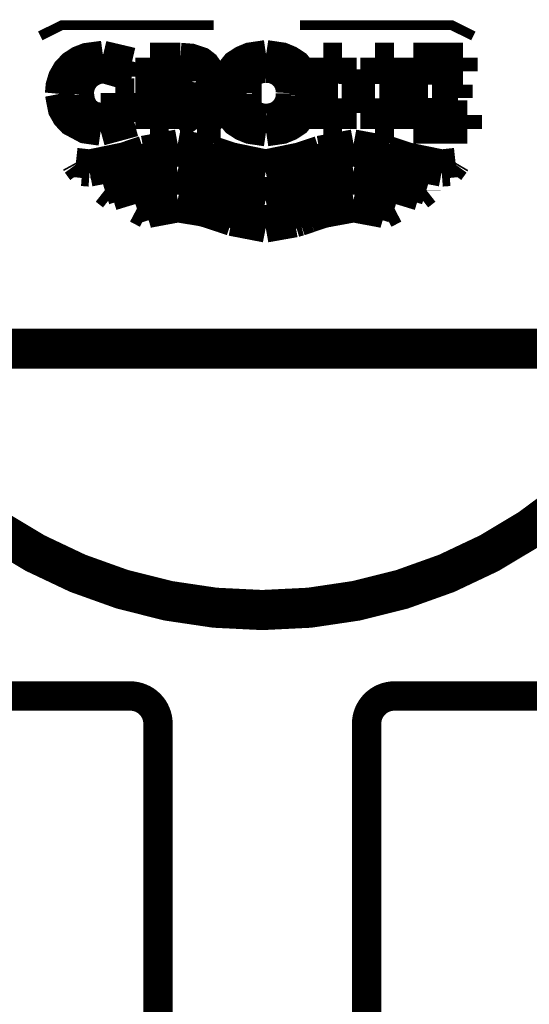
# Model space of a CAD drawing. Extents: x 292 to 709, y -272 to -4.
# Drawn here: x 594 to 596, y -91 to -88 of the extents above; entities that cross this region are included whole.
import ezdxf

# ---------------------------------------------------------------- set-up
doc = ezdxf.new("R2010")
doc.units = 0
doc.linetypes.add('AIGENLINE004', pattern=[1.4112, 0.7056, -0.7056])
doc.layers.add('LAYER_3', color=7, linetype='CONTINUOUS')
doc.layers.add('LAYER_6', color=7, linetype='CONTINUOUS')

# ---------------------------------------------------------------- blocks, each defined once
blk = doc.blocks.new('AIGNBL030200AE')
at = {"layer": 'LAYER_3', "const_width": 0.1446}
for points in [[(617.8061, -105.409, 0.414216), (595.3255, -82.9284, 0.414212), (572.8453, -105.409, 0.414213), (595.3255, -127.8896, 0.414216), (617.8061, -105.409)], [(617.3382, -105.409, 0.414214), (595.3258, -83.3966, 0.414217), (573.313, -105.409, 0.414218), (595.3258, -127.4214, 0.414215), (617.3382, -105.409)], [(614.8077, -96.3019, 0.291216), (595.3257, -83.9035, 0.291216), (575.8437, -96.3019)], [(597.0609, -88.0954, 0.414195), (595.3256, -86.3601, 0.414178), (593.5904, -88.0954, 0.414178), (595.3256, -89.8307, 0.414194), (597.0609, -88.0954)]]:
    blk.add_lwpolyline(points, format="xyb", dxfattribs=at)
blk = doc.blocks.new('AIGNBL030100AC')
at = {"layer": 'LAYER_3', "const_width": 0.0353}
for points in [[(595.1502, -87.7249), (594.6043, -87.7249), (594.5263, -87.7638)], [(596.0861, -87.7639), (596.008, -87.7251), (595.4622, -87.7251)], [(595.3062, -88.1149), (595.3062, -87.92)], [(595.3842, -88.1149), (595.423, -88.1149)]]:
    blk.add_lwpolyline(points, dxfattribs=at)
at = {"layer": 'LAYER_3'}
blk.add_blockref('AIGNBL030200AE', (0, 0), dxfattribs=at)
blk = doc.blocks.new('AIGNBL060203DA')
at = {"layer": 'LAYER_6', "const_width": 0.1058}
blk.add_lwpolyline([(595.5613, -88.2972), (595.5609, -88.2972)], dxfattribs=at)
blk = doc.blocks.new('AIGNBL060203DB')
at = {"layer": 'LAYER_6', "const_width": 0.1058}
blk.add_lwpolyline([(595.1145, -88.2972), (595.1135, -88.2972)], dxfattribs=at)
blk = doc.blocks.new('AIGNBL060203DC')
at = {"layer": 'LAYER_6', "const_width": 0.1058}
blk.add_lwpolyline([(595.3831, -88.3496), (595.3834, -88.3496)], dxfattribs=at)
blk = doc.blocks.new('AIGNBL060203DD')
at = {"layer": 'LAYER_6', "const_width": 0.1058}
blk.add_lwpolyline([(595.0251, -87.8905), (595.0251, -87.8911)], dxfattribs=at)
blk = doc.blocks.new('AIGNBL060203DE')
at = {"layer": 'LAYER_6', "const_width": 0.1058}
blk.add_lwpolyline([(595.0251, -88.1812)], dxfattribs=at)
blk = doc.blocks.new('AIGNBL060203DF')
at = {"layer": 'LAYER_6', "const_width": 0.1058}
blk.add_lwpolyline([(595.0251, -88.2818)], dxfattribs=at)
blk = doc.blocks.new('AIGNBL060203E0')
at = {"layer": 'LAYER_6', "const_width": 0.1058}
blk.add_lwpolyline([(595.6539, -88.2819), (595.6539, -88.2816)], dxfattribs=at)
blk = doc.blocks.new('AIGNBL060203E1')
at = {"layer": 'LAYER_6', "const_width": 0.1058}
blk.add_lwpolyline([(595.6539, -88.1814), (595.6539, -88.1811)], dxfattribs=at)
blk = doc.blocks.new('AIGNBL060203E2')
at = {"layer": 'LAYER_6', "const_width": 0.1058}
blk.add_lwpolyline([(595.9159, -88.3197), (595.9159, -88.3188)], dxfattribs=at)
blk = doc.blocks.new('AIGNBL060203E3')
at = {"layer": 'LAYER_6', "const_width": 0.1058}
blk.add_lwpolyline([(595.9369, -87.8409), (595.9369, -87.8416)], dxfattribs=at)
blk = doc.blocks.new('AIGNBL060203E4')
at = {"layer": 'LAYER_6', "const_width": 0.1058}
blk.add_lwpolyline([(595.9369, -88.2504), (595.9369, -88.2512)], dxfattribs=at)
blk = doc.blocks.new('AIGNBL060203E5')
at = {"layer": 'LAYER_6', "const_width": 0.1058}
blk.add_lwpolyline([(594.7631, -87.8825), (594.7631, -87.8826)], dxfattribs=at)
blk = doc.blocks.new('AIGNBL060203E6')
at = {"layer": 'LAYER_6', "const_width": 0.1058}
blk.add_lwpolyline([(594.7631, -88.0563)], dxfattribs=at)
blk = doc.blocks.new('AIGNBL060203E7')
at = {"layer": 'LAYER_6', "const_width": 0.1058}
blk.add_lwpolyline([(594.7422, -88.2504), (594.7422, -88.25)], dxfattribs=at)
blk = doc.blocks.new('AIGNBL060203E8')
at = {"layer": 'LAYER_6', "const_width": 0.1058}
blk.add_lwpolyline([(594.7422, -88.058), (594.7422, -88.0571)], dxfattribs=at)
blk = doc.blocks.new('AIGNBL060203E9')
at = {"layer": 'LAYER_6', "const_width": 0.1058}
blk.add_lwpolyline([(594.7422, -87.8839), (594.7422, -87.8832)], dxfattribs=at)
blk = doc.blocks.new('AIGNBL060203EA')
at = {"layer": 'LAYER_6', "const_width": 0.1058}
blk.add_lwpolyline([(595.5816, -88.3928), (595.5813, -88.3926)], dxfattribs=at)
blk = doc.blocks.new('AIGNBL060203EB')
at = {"layer": 'LAYER_6', "const_width": 0.1058}
blk.add_lwpolyline([(594.8125, -88.2052), (594.8125, -88.2049)], dxfattribs=at)
blk = doc.blocks.new('AIGNBL060203EC')
at = {"layer": 'LAYER_6', "const_width": 0.1058}
blk.add_lwpolyline([(594.8251, -88.2009), (594.8251, -88.2008)], dxfattribs=at)
blk = doc.blocks.new('AIGNBL060203ED')
at = {"layer": 'LAYER_6', "const_width": 0.1058}
blk.add_lwpolyline([(594.8232, -88.2014), (594.8232, -88.2016)], dxfattribs=at)
blk = doc.blocks.new('AIGNBL060203EE')
at = {"layer": 'LAYER_6', "const_width": 0.1058}
blk.add_lwpolyline([(594.9256, -88.1975), (594.9256, -88.1971)], dxfattribs=at)
blk = doc.blocks.new('AIGNBL060203EF')
at = {"layer": 'LAYER_6', "const_width": 0.1058}
blk.add_lwpolyline([(594.9832, -88.1567)], dxfattribs=at)
blk = doc.blocks.new('AIGNBL060203F0')
at = {"layer": 'LAYER_6', "const_width": 0.1058}
blk.add_lwpolyline([(595.0042, -88.1543), (595.0042, -88.1545)], dxfattribs=at)
blk = doc.blocks.new('AIGNBL060203F1')
at = {"layer": 'LAYER_6', "const_width": 0.1058}
blk.add_lwpolyline([(594.9937, -88.1555), (594.9937, -88.1554)], dxfattribs=at)
blk = doc.blocks.new('AIGNBL060203F2')
at = {"layer": 'LAYER_6', "const_width": 0.1058}
blk.add_lwpolyline([(595.6749, -88.1547), (595.6749, -88.1545)], dxfattribs=at)
blk = doc.blocks.new('AIGNBL060203F3')
at = {"layer": 'LAYER_6', "const_width": 0.1058}
blk.add_lwpolyline([(595.6854, -88.1558)], dxfattribs=at)
blk = doc.blocks.new('AIGNBL060203F4')
at = {"layer": 'LAYER_6', "const_width": 0.1058}
blk.add_lwpolyline([(595.6959, -88.1571)], dxfattribs=at)
blk = doc.blocks.new('AIGNBL060203F5')
at = {"layer": 'LAYER_6', "const_width": 0.1058}
blk.add_lwpolyline([(595.7535, -88.198), (595.7535, -88.1984)], dxfattribs=at)
blk = doc.blocks.new('AIGNBL060203F6')
at = {"layer": 'LAYER_6', "const_width": 0.1058}
blk.add_lwpolyline([(594.8092, -88.2059), (594.8092, -88.2063)], dxfattribs=at)
blk = doc.blocks.new('AIGNBL060203F7')
at = {"layer": 'LAYER_6', "const_width": 0.1058}
blk.add_lwpolyline([(594.8096, -88.2062), (594.8096, -88.2058)], dxfattribs=at)
blk = doc.blocks.new('AIGNBL060203F8')
at = {"layer": 'LAYER_6', "const_width": 0.1058}
blk.add_lwpolyline([(594.8121, -88.205), (594.8121, -88.2054)], dxfattribs=at)
blk = doc.blocks.new('AIGNBL060203F9')
at = {"layer": 'LAYER_6', "const_width": 0.1058}
blk.add_lwpolyline([(594.8092, -88.2059), (594.8092, -88.2063)], dxfattribs=at)
blk = doc.blocks.new('AIGNBL060203FA')
at = {"layer": 'LAYER_6', "const_width": 0.1058}
blk.add_lwpolyline([(594.8121, -88.205), (594.8121, -88.2054)], dxfattribs=at)
blk = doc.blocks.new('AIGNBL060203FB')
at = {"layer": 'LAYER_6', "const_width": 0.1058}
blk.add_lwpolyline([(594.7618, -87.8824), (594.7612, -87.8824)], dxfattribs=at)
blk = doc.blocks.new('AIGNBL060203FC')
at = {"layer": 'LAYER_6', "const_width": 0.1058}
blk.add_lwpolyline([(594.5957, -87.9725), (594.5983, -87.9433), (594.6068, -87.9151), (594.6213, -87.8898), (594.6417, -87.8686), (594.6664, -87.8525), (594.6937, -87.8419), (594.752, -87.8341)], dxfattribs=at)
blk = doc.blocks.new('AIGNBL060203FD')
at = {"layer": 'LAYER_6', "const_width": 0.1058}
blk.add_lwpolyline([(594.7963, -87.9697), (594.8646, -87.9697)], dxfattribs=at)
blk = doc.blocks.new('AIGNBL060203FE')
at = {"layer": 'LAYER_6', "const_width": 0.1058}
blk.add_lwpolyline([(594.7963, -88.0469), (594.7963, -87.9697)], dxfattribs=at)
blk = doc.blocks.new('AIGNBL060203FF')
at = {"layer": 'LAYER_6', "const_width": 0.1058}
blk.add_lwpolyline([(594.7437, -88.058), (594.7963, -88.0469)], dxfattribs=at)
blk = doc.blocks.new('AIGNBL06020400')
at = {"layer": 'LAYER_6', "const_width": 0.1058}
blk.add_lwpolyline([(594.6668, -87.9733), (594.6715, -88.0047), (594.6869, -88.0326), (594.7124, -88.0516), (594.7437, -88.058)], dxfattribs=at)
blk = doc.blocks.new('AIGNBL06020401')
at = {"layer": 'LAYER_6', "const_width": 0.1058}
blk.add_lwpolyline([(594.7591, -87.8824, 0.414499), (594.6669, -87.9662), (594.6668, -87.9733)], format="xyb", dxfattribs=at)
blk = doc.blocks.new('AIGNBL06020402')
at = {"layer": 'LAYER_6', "const_width": 0.1058}
blk.add_lwpolyline([(594.8561, -87.91), (594.7591, -87.8824)], dxfattribs=at)
blk = doc.blocks.new('AIGNBL06020403')
at = {"layer": 'LAYER_6', "const_width": 0.1058}
blk.add_lwpolyline([(594.8561, -87.8586), (594.8561, -87.91)], dxfattribs=at)
blk = doc.blocks.new('AIGNBL06020404')
at = {"layer": 'LAYER_6', "const_width": 0.1058}
blk.add_lwpolyline([(594.8561, -87.8586), (594.752, -87.8341)], dxfattribs=at)
blk = doc.blocks.new('AIGNBL06020405')
at = {"layer": 'LAYER_6', "const_width": 0.1058}
blk.add_lwpolyline([(594.7437, -88.1062), (594.6886, -88.0984), (594.6394, -88.0721), (594.6203, -88.0518), (594.6064, -88.0274), (594.5957, -87.9725)], dxfattribs=at)
blk = doc.blocks.new('AIGNBL06020406')
at = {"layer": 'LAYER_6', "const_width": 0.1058}
blk.add_lwpolyline([(594.7437, -88.1062), (594.8646, -88.0735)], dxfattribs=at)
blk = doc.blocks.new('AIGNBL06020407')
at = {"layer": 'LAYER_6', "const_width": 0.1058}
blk.add_lwpolyline([(594.8646, -87.9697), (594.8646, -88.0735)], dxfattribs=at)
blk = doc.blocks.new('AIGNBL06020408')
at = {"layer": 'LAYER_6', "const_width": 0.1058}
blk.add_lwpolyline([(595.0171, -87.8903), (594.9881, -87.8903)], dxfattribs=at)
blk = doc.blocks.new('AIGNBL06020409')
at = {"layer": 'LAYER_6', "const_width": 0.1058}
blk.add_lwpolyline([(595.072, -87.9291), (595.0682, -87.9104), (595.0546, -87.8971), (595.0363, -87.8916), (595.0171, -87.8903)], dxfattribs=at)
blk = doc.blocks.new('AIGNBL0602040A')
at = {"layer": 'LAYER_6', "const_width": 0.1058}
blk.add_lwpolyline([(595.0196, -87.9726), (595.0386, -87.9705), (595.0562, -87.9628), (595.0683, -87.948), (595.072, -87.9291)], dxfattribs=at)
blk = doc.blocks.new('AIGNBL0602040B')
at = {"layer": 'LAYER_6', "const_width": 0.1058}
blk.add_lwpolyline([(595.005, -87.9721), (595.0196, -87.9726)], dxfattribs=at)
blk = doc.blocks.new('AIGNBL0602040C')
at = {"layer": 'LAYER_6', "const_width": 0.1058}
blk.add_lwpolyline([(594.9974, -87.9721), (595.005, -87.9721)], dxfattribs=at)
blk = doc.blocks.new('AIGNBL0602040D')
at = {"layer": 'LAYER_6', "const_width": 0.1058}
blk.add_lwpolyline([(595.0908, -87.9954, 0.301747), (595.1395, -87.9223)], format="xyb", dxfattribs=at)
blk = doc.blocks.new('AIGNBL0602040E')
at = {"layer": 'LAYER_6', "const_width": 0.1058}
blk.add_lwpolyline([(594.9211, -88.0987), (594.9211, -87.8416)], dxfattribs=at)
blk = doc.blocks.new('AIGNBL0602040F')
at = {"layer": 'LAYER_6', "const_width": 0.1058}
blk.add_lwpolyline([(594.9211, -87.8416), (595.0306, -87.8416)], dxfattribs=at)
blk = doc.blocks.new('AIGNBL06020410')
at = {"layer": 'LAYER_6', "const_width": 0.1058}
blk.add_lwpolyline([(595.0306, -87.8416), (595.0691, -87.8445), (595.1056, -87.8568), (595.1209, -87.8687), (595.1319, -87.8846), (595.1378, -87.903), (595.1395, -87.9223)], dxfattribs=at)
blk = doc.blocks.new('AIGNBL06020411')
at = {"layer": 'LAYER_6', "const_width": 0.1058}
blk.add_lwpolyline([(594.9881, -88.0987), (594.9211, -88.0987)], dxfattribs=at)
blk = doc.blocks.new('AIGNBL06020412')
at = {"layer": 'LAYER_6', "const_width": 0.1058}
blk.add_lwpolyline([(594.9881, -87.8903), (594.9881, -88.0987)], dxfattribs=at)
blk = doc.blocks.new('AIGNBL06020413')
at = {"layer": 'LAYER_6', "const_width": 0.1058}
blk.add_lwpolyline([(595.0906, -88.0987), (594.9974, -87.9721)], dxfattribs=at)
blk = doc.blocks.new('AIGNBL06020414')
at = {"layer": 'LAYER_6', "const_width": 0.1058}
blk.add_lwpolyline([(595.1764, -88.0987), (595.0906, -88.0987)], dxfattribs=at)
blk = doc.blocks.new('AIGNBL06020415')
at = {"layer": 'LAYER_6', "const_width": 0.1058}
blk.add_lwpolyline([(595.0908, -87.9954), (595.1764, -88.0987)], dxfattribs=at)
blk = doc.blocks.new('AIGNBL06020416')
at = {"layer": 'LAYER_6', "const_width": 0.1058}
blk.add_lwpolyline([(595.427, -87.9702, 0.414321), (595.3464, -87.8801), (595.3395, -87.88)], format="xyb", dxfattribs=at)
blk = doc.blocks.new('AIGNBL06020417')
at = {"layer": 'LAYER_6', "const_width": 0.1058}
blk.add_lwpolyline([(595.3395, -87.88, 0.414205), (595.2521, -87.9632), (595.2522, -87.9702)], format="xyb", dxfattribs=at)
blk = doc.blocks.new('AIGNBL06020418')
at = {"layer": 'LAYER_6', "const_width": 0.1058}
blk.add_lwpolyline([(595.1814, -87.9702), (595.1845, -87.9411), (595.194, -87.9133), (595.2301, -87.8677), (595.2547, -87.8516), (595.2817, -87.8403), (595.3395, -87.8317)], dxfattribs=at)
blk = doc.blocks.new('AIGNBL06020419')
at = {"layer": 'LAYER_6', "const_width": 0.1058}
blk.add_lwpolyline([(595.3395, -87.8317), (595.3971, -87.8402), (595.4243, -87.8515), (595.4487, -87.8675), (595.485, -87.9131), (595.4978, -87.9702)], dxfattribs=at)
blk = doc.blocks.new('AIGNBL0602041A')
at = {"layer": 'LAYER_6', "const_width": 0.1058}
blk.add_lwpolyline([(595.3395, -88.1086), (595.282, -88.1001), (595.2549, -88.0889), (595.2304, -88.0728), (595.1941, -88.0273), (595.1814, -87.9702)], dxfattribs=at)
blk = doc.blocks.new('AIGNBL0602041B')
at = {"layer": 'LAYER_6', "const_width": 0.1058}
blk.add_lwpolyline([(595.4978, -87.9702), (595.4947, -87.9993), (595.4852, -88.0271), (595.449, -88.0726), (595.4244, -88.0888), (595.3974, -88.1), (595.3395, -88.1086)], dxfattribs=at)
blk = doc.blocks.new('AIGNBL0602041C')
at = {"layer": 'LAYER_6', "const_width": 0.1058}
blk.add_lwpolyline([(595.3395, -88.0603, 0.414359), (595.4271, -87.9771), (595.427, -87.9702)], format="xyb", dxfattribs=at)
blk = doc.blocks.new('AIGNBL0602041D')
at = {"layer": 'LAYER_6', "const_width": 0.1058}
blk.add_lwpolyline([(595.2522, -87.9702, 0.414266), (595.3327, -88.0602), (595.3395, -88.0603)], format="xyb", dxfattribs=at)
blk = doc.blocks.new('AIGNBL0602041E')
at = {"layer": 'LAYER_6', "const_width": 0.1058}
blk.add_lwpolyline([(595.7323, -87.9886), (595.6125, -87.9886)], dxfattribs=at)
blk = doc.blocks.new('AIGNBL0602041F')
at = {"layer": 'LAYER_6', "const_width": 0.1058}
blk.add_lwpolyline([(595.6121, -87.9364), (595.7323, -87.9366)], dxfattribs=at)
blk = doc.blocks.new('AIGNBL06020420')
at = {"layer": 'LAYER_6', "const_width": 0.1058}
blk.add_lwpolyline([(595.546, -87.8416), (595.6125, -87.8416)], dxfattribs=at)
blk = doc.blocks.new('AIGNBL06020421')
at = {"layer": 'LAYER_6', "const_width": 0.1058}
blk.add_lwpolyline([(595.7323, -87.9366), (595.7323, -87.8416)], dxfattribs=at)
blk = doc.blocks.new('AIGNBL06020422')
at = {"layer": 'LAYER_6', "const_width": 0.1058}
blk.add_lwpolyline([(595.6125, -87.8416), (595.6121, -87.9364)], dxfattribs=at)
blk = doc.blocks.new('AIGNBL06020423')
at = {"layer": 'LAYER_6', "const_width": 0.1058}
blk.add_lwpolyline([(595.546, -88.0984), (595.546, -87.8416)], dxfattribs=at)
blk = doc.blocks.new('AIGNBL06020424')
at = {"layer": 'LAYER_6', "const_width": 0.1058}
blk.add_lwpolyline([(595.6125, -88.0984), (595.546, -88.0984)], dxfattribs=at)
blk = doc.blocks.new('AIGNBL06020425')
at = {"layer": 'LAYER_6', "const_width": 0.1058}
blk.add_lwpolyline([(595.6125, -87.9886), (595.6125, -88.0984)], dxfattribs=at)
blk = doc.blocks.new('AIGNBL06020426')
at = {"layer": 'LAYER_6', "const_width": 0.1058}
blk.add_lwpolyline([(595.7323, -88.0984), (595.7323, -87.9886)], dxfattribs=at)
blk = doc.blocks.new('AIGNBL06020427')
at = {"layer": 'LAYER_6', "const_width": 0.1058}
blk.add_lwpolyline([(595.7323, -87.8416), (595.7998, -87.8416)], dxfattribs=at)
blk = doc.blocks.new('AIGNBL06020428')
at = {"layer": 'LAYER_6', "const_width": 0.1058}
blk.add_lwpolyline([(595.7998, -88.0984), (595.7323, -88.0984)], dxfattribs=at)
blk = doc.blocks.new('AIGNBL06020429')
at = {"layer": 'LAYER_6', "const_width": 0.1058}
blk.add_lwpolyline([(595.7998, -87.8416), (595.7998, -88.0984)], dxfattribs=at)
blk = doc.blocks.new('AIGNBL0602042A')
at = {"layer": 'LAYER_6', "const_width": 0.1058}
blk.add_lwpolyline([(595.8696, -87.8416), (596.0485, -87.8416)], dxfattribs=at)
blk = doc.blocks.new('AIGNBL0602042B')
at = {"layer": 'LAYER_6', "const_width": 0.1058}
blk.add_lwpolyline([(596.0485, -87.8416), (596.0485, -87.8919)], dxfattribs=at)
blk = doc.blocks.new('AIGNBL0602042C')
at = {"layer": 'LAYER_6', "const_width": 0.1058}
blk.add_lwpolyline([(596.0485, -87.8919), (595.9367, -87.8919)], dxfattribs=at)
blk = doc.blocks.new('AIGNBL0602042D')
at = {"layer": 'LAYER_6', "const_width": 0.1058}
blk.add_lwpolyline([(596.0641, -88.0483), (596.0641, -88.0984)], dxfattribs=at)
blk = doc.blocks.new('AIGNBL0602042E')
at = {"layer": 'LAYER_6', "const_width": 0.1058}
blk.add_lwpolyline([(595.9367, -88.0483), (596.0641, -88.0483)], dxfattribs=at)
blk = doc.blocks.new('AIGNBL0602042F')
at = {"layer": 'LAYER_6', "const_width": 0.1058}
blk.add_lwpolyline([(595.9367, -87.9869), (595.9367, -88.0483)], dxfattribs=at)
blk = doc.blocks.new('AIGNBL06020430')
at = {"layer": 'LAYER_6', "const_width": 0.1058}
blk.add_lwpolyline([(596.0301, -87.9869), (595.9367, -87.9869)], dxfattribs=at)
blk = doc.blocks.new('AIGNBL06020431')
at = {"layer": 'LAYER_6', "const_width": 0.1058}
blk.add_lwpolyline([(596.0301, -87.9391), (596.0301, -87.9869)], dxfattribs=at)
blk = doc.blocks.new('AIGNBL06020432')
at = {"layer": 'LAYER_6', "const_width": 0.1058}
blk.add_lwpolyline([(595.9367, -87.9391), (596.0301, -87.9391)], dxfattribs=at)
blk = doc.blocks.new('AIGNBL06020433')
at = {"layer": 'LAYER_6', "const_width": 0.1058}
blk.add_lwpolyline([(595.9367, -87.8919), (595.9367, -87.9391)], dxfattribs=at)
blk = doc.blocks.new('AIGNBL06020434')
at = {"layer": 'LAYER_6', "const_width": 0.1058}
blk.add_lwpolyline([(595.8696, -88.0984), (595.8696, -87.8416)], dxfattribs=at)
blk = doc.blocks.new('AIGNBL06020435')
at = {"layer": 'LAYER_6', "const_width": 0.1058}
blk.add_lwpolyline([(596.0641, -88.0984), (595.8696, -88.0984)], dxfattribs=at)
blk = doc.blocks.new('AIGNBL06020436')
at = {"layer": 'LAYER_6', "const_width": 0.1058}
blk.add_lwpolyline([(596.0189, -88.2249), (595.9996, -88.2514)], dxfattribs=at)
blk = doc.blocks.new('AIGNBL06020437')
at = {"layer": 'LAYER_6', "const_width": 0.1058}
blk.add_lwpolyline([(596.0219, -88.2198), (596.0189, -88.2249)], dxfattribs=at)
blk = doc.blocks.new('AIGNBL06020438')
at = {"layer": 'LAYER_6', "const_width": 0.1058}
blk.add_lwpolyline([(595.9716, -88.2253), (596.0219, -88.2198)], dxfattribs=at)
blk = doc.blocks.new('AIGNBL06020439')
at = {"layer": 'LAYER_6', "const_width": 0.1058}
blk.add_lwpolyline([(595.7779, -88.2059), (595.6548, -88.181)], dxfattribs=at)
blk = doc.blocks.new('AIGNBL0602043A')
at = {"layer": 'LAYER_6', "const_width": 0.1058}
blk.add_lwpolyline([(595.7779, -88.1762), (595.6546, -88.1534)], dxfattribs=at)
blk = doc.blocks.new('AIGNBL0602043B')
at = {"layer": 'LAYER_6', "const_width": 0.1058}
blk.add_lwpolyline([(595.0213, -88.1534), (594.8986, -88.1761)], dxfattribs=at)
blk = doc.blocks.new('AIGNBL0602043C')
at = {"layer": 'LAYER_6', "const_width": 0.1058}
blk.add_lwpolyline([(595.0213, -88.181), (594.8981, -88.2059)], dxfattribs=at)
blk = doc.blocks.new('AIGNBL0602043D')
at = {"layer": 'LAYER_6', "const_width": 0.1058}
blk.add_lwpolyline([(595.6548, -88.181), (595.5492, -88.2005)], dxfattribs=at)
blk = doc.blocks.new('AIGNBL0602043E')
at = {"layer": 'LAYER_6', "const_width": 0.1058}
blk.add_lwpolyline([(595.6546, -88.1534), (595.5318, -88.1762)], dxfattribs=at)
blk = doc.blocks.new('AIGNBL0602043F')
at = {"layer": 'LAYER_6', "const_width": 0.1058}
blk.add_lwpolyline([(595.4613, -88.2), (595.5318, -88.1762)], dxfattribs=at)
blk = doc.blocks.new('AIGNBL06020440')
at = {"layer": 'LAYER_6', "const_width": 0.1058}
blk.add_lwpolyline([(595.3379, -88.2253), (595.4613, -88.2)], dxfattribs=at)
blk = doc.blocks.new('AIGNBL06020441')
at = {"layer": 'LAYER_6', "const_width": 0.1058}
blk.add_lwpolyline([(595.215, -88.2), (595.3379, -88.2253)], dxfattribs=at)
blk = doc.blocks.new('AIGNBL06020442')
at = {"layer": 'LAYER_6', "const_width": 0.1058}
blk.add_lwpolyline([(595.1444, -88.1762), (595.215, -88.2)], dxfattribs=at)
blk = doc.blocks.new('AIGNBL06020443')
at = {"layer": 'LAYER_6', "const_width": 0.1058}
blk.add_lwpolyline([(595.1444, -88.1762), (595.0213, -88.1534)], dxfattribs=at)
blk = doc.blocks.new('AIGNBL06020444')
at = {"layer": 'LAYER_6', "const_width": 0.1058}
blk.add_lwpolyline([(595.1264, -88.2003), (595.0213, -88.181)], dxfattribs=at)
blk = doc.blocks.new('AIGNBL06020445')
at = {"layer": 'LAYER_6', "const_width": 0.1058}
blk.add_lwpolyline([(595.215, -88.2296), (595.1264, -88.2003)], dxfattribs=at)
blk = doc.blocks.new('AIGNBL06020446')
at = {"layer": 'LAYER_6', "const_width": 0.1058}
blk.add_lwpolyline([(595.215, -88.2296), (595.3382, -88.2534)], dxfattribs=at)
blk = doc.blocks.new('AIGNBL06020447')
at = {"layer": 'LAYER_6', "const_width": 0.1058}
blk.add_lwpolyline([(595.3382, -88.2534), (595.4613, -88.2296)], dxfattribs=at)
blk = doc.blocks.new('AIGNBL06020448')
at = {"layer": 'LAYER_6', "const_width": 0.1058}
blk.add_lwpolyline([(595.5492, -88.2005), (595.4613, -88.2296)], dxfattribs=at)
blk = doc.blocks.new('AIGNBL06020449')
at = {"layer": 'LAYER_6', "const_width": 0.1058}
blk.add_lwpolyline([(595.8485, -88.2296), (595.7779, -88.2059)], dxfattribs=at)
blk = doc.blocks.new('AIGNBL0602044A')
at = {"layer": 'LAYER_6', "const_width": 0.1058}
blk.add_lwpolyline([(595.7779, -88.1762), (595.8485, -88.2)], dxfattribs=at)
blk = doc.blocks.new('AIGNBL0602044B')
at = {"layer": 'LAYER_6', "const_width": 0.1058}
blk.add_lwpolyline([(594.6545, -88.2198), (594.7047, -88.2253)], dxfattribs=at)
blk = doc.blocks.new('AIGNBL0602044C')
at = {"layer": 'LAYER_6', "const_width": 0.1058}
blk.add_lwpolyline([(594.6573, -88.2249), (594.6545, -88.2198)], dxfattribs=at)
blk = doc.blocks.new('AIGNBL0602044D')
at = {"layer": 'LAYER_6', "const_width": 0.1058}
blk.add_lwpolyline([(594.6768, -88.2514), (594.6573, -88.2249)], dxfattribs=at)
blk = doc.blocks.new('AIGNBL0602044E')
at = {"layer": 'LAYER_6', "const_width": 0.1058}
blk.add_lwpolyline([(594.8277, -88.2), (594.8986, -88.1761)], dxfattribs=at)
blk = doc.blocks.new('AIGNBL0602044F')
at = {"layer": 'LAYER_6', "const_width": 0.1058}
blk.add_lwpolyline([(594.8981, -88.2059), (594.8269, -88.2299)], dxfattribs=at)
blk = doc.blocks.new('AIGNBL06020450')
at = {"layer": 'LAYER_6', "const_width": 0.1058}
blk.add_lwpolyline([(595.8485, -88.2), (595.9716, -88.2253)], dxfattribs=at)
blk = doc.blocks.new('AIGNBL06020451')
at = {"layer": 'LAYER_6', "const_width": 0.1058}
blk.add_lwpolyline([(594.7064, -88.2253), (594.7076, -88.2253)], dxfattribs=at)
blk = doc.blocks.new('AIGNBL06020452')
at = {"layer": 'LAYER_6', "const_width": 0.1058}
blk.add_lwpolyline([(595.8485, -88.2296), (595.972, -88.2534)], dxfattribs=at)
blk = doc.blocks.new('AIGNBL06020453')
at = {"layer": 'LAYER_6', "const_width": 0.1058}
blk.add_lwpolyline([(595.9996, -88.2514), (595.972, -88.2534)], dxfattribs=at)
blk = doc.blocks.new('AIGNBL06020454')
at = {"layer": 'LAYER_6', "const_width": 0.1058}
blk.add_lwpolyline([(594.7047, -88.2253), (594.8277, -88.2)], dxfattribs=at)
blk = doc.blocks.new('AIGNBL06020455')
at = {"layer": 'LAYER_6', "const_width": 0.1058}
blk.add_lwpolyline([(594.7039, -88.2534), (594.6768, -88.2514)], dxfattribs=at)
blk = doc.blocks.new('AIGNBL06020456')
at = {"layer": 'LAYER_6', "const_width": 0.1058}
blk.add_lwpolyline([(594.7039, -88.2534), (594.8269, -88.2299)], dxfattribs=at)
blk = doc.blocks.new('AIGNBL06020457')
at = {"layer": 'LAYER_6', "const_width": 0.1058}
blk.add_lwpolyline([(595.9167, -88.3191), (595.8906, -88.3396)], dxfattribs=at)
blk = doc.blocks.new('AIGNBL06020458')
at = {"layer": 'LAYER_6', "const_width": 0.1058}
blk.add_lwpolyline([(594.7848, -88.3396), (594.7587, -88.3191)], dxfattribs=at)
blk = doc.blocks.new('AIGNBL06020459')
at = {"layer": 'LAYER_6', "const_width": 0.1058}
blk.add_lwpolyline([(595.7256, -88.2629), (595.6548, -88.2538)], dxfattribs=at)
blk = doc.blocks.new('AIGNBL0602045A')
at = {"layer": 'LAYER_6', "const_width": 0.1058}
blk.add_lwpolyline([(595.0205, -88.2538), (594.9497, -88.2629)], dxfattribs=at)
blk = doc.blocks.new('AIGNBL0602045B')
at = {"layer": 'LAYER_6', "const_width": 0.1058}
blk.add_lwpolyline([(595.0205, -88.2815), (594.9076, -88.3029)], dxfattribs=at)
blk = doc.blocks.new('AIGNBL0602045C')
at = {"layer": 'LAYER_6', "const_width": 0.1058}
blk.add_lwpolyline([(595.7676, -88.3029), (595.6548, -88.2815)], dxfattribs=at)
blk = doc.blocks.new('AIGNBL0602045D')
at = {"layer": 'LAYER_6', "const_width": 0.1058}
blk.add_lwpolyline([(595.6548, -88.2538), (595.5319, -88.2768)], dxfattribs=at)
blk = doc.blocks.new('AIGNBL0602045E')
at = {"layer": 'LAYER_6', "const_width": 0.1058}
blk.add_lwpolyline([(595.4613, -88.3009), (595.5319, -88.2768)], dxfattribs=at)
blk = doc.blocks.new('AIGNBL0602045F')
at = {"layer": 'LAYER_6', "const_width": 0.1058}
blk.add_lwpolyline([(595.3378, -88.3258), (595.4613, -88.3009)], dxfattribs=at)
blk = doc.blocks.new('AIGNBL06020460')
at = {"layer": 'LAYER_6', "const_width": 0.1058}
blk.add_lwpolyline([(595.2143, -88.3009), (595.3378, -88.3258)], dxfattribs=at)
blk = doc.blocks.new('AIGNBL06020461')
at = {"layer": 'LAYER_6', "const_width": 0.1058}
blk.add_lwpolyline([(595.1438, -88.2768), (595.2143, -88.3009)], dxfattribs=at)
blk = doc.blocks.new('AIGNBL06020462')
at = {"layer": 'LAYER_6', "const_width": 0.1058}
blk.add_lwpolyline([(595.1438, -88.2768), (595.0205, -88.2538)], dxfattribs=at)
blk = doc.blocks.new('AIGNBL06020463')
at = {"layer": 'LAYER_6', "const_width": 0.1058}
blk.add_lwpolyline([(595.1259, -88.3008), (595.0205, -88.2815)], dxfattribs=at)
blk = doc.blocks.new('AIGNBL06020464')
at = {"layer": 'LAYER_6', "const_width": 0.1058}
blk.add_lwpolyline([(595.2148, -88.3307), (595.1259, -88.3008)], dxfattribs=at)
blk = doc.blocks.new('AIGNBL06020465')
at = {"layer": 'LAYER_6', "const_width": 0.1058}
blk.add_lwpolyline([(595.2148, -88.3307), (595.3378, -88.3542)], dxfattribs=at)
blk = doc.blocks.new('AIGNBL06020466')
at = {"layer": 'LAYER_6', "const_width": 0.1058}
blk.add_lwpolyline([(595.3378, -88.3542), (595.4612, -88.3305)], dxfattribs=at)
blk = doc.blocks.new('AIGNBL06020467')
at = {"layer": 'LAYER_6', "const_width": 0.1058}
blk.add_lwpolyline([(595.5492, -88.3009), (595.4612, -88.3305)], dxfattribs=at)
blk = doc.blocks.new('AIGNBL06020468')
at = {"layer": 'LAYER_6', "const_width": 0.1058}
blk.add_lwpolyline([(595.6548, -88.2815), (595.5492, -88.3009)], dxfattribs=at)
blk = doc.blocks.new('AIGNBL06020469')
at = {"layer": 'LAYER_6', "const_width": 0.1058}
blk.add_lwpolyline([(594.8612, -88.2875), (594.9497, -88.2629)], dxfattribs=at)
blk = doc.blocks.new('AIGNBL0602046A')
at = {"layer": 'LAYER_6', "const_width": 0.1058}
blk.add_lwpolyline([(594.9076, -88.3029), (594.8417, -88.3222)], dxfattribs=at)
blk = doc.blocks.new('AIGNBL0602046B')
at = {"layer": 'LAYER_6', "const_width": 0.1058}
blk.add_lwpolyline([(595.8336, -88.3222), (595.7676, -88.3029)], dxfattribs=at)
blk = doc.blocks.new('AIGNBL0602046C')
at = {"layer": 'LAYER_6', "const_width": 0.1058}
blk.add_lwpolyline([(595.8143, -88.2875), (595.7256, -88.2629)], dxfattribs=at)
blk = doc.blocks.new('AIGNBL0602046D')
at = {"layer": 'LAYER_6', "const_width": 0.1058}
blk.add_lwpolyline([(594.7587, -88.3191), (594.8612, -88.2875)], dxfattribs=at)
blk = doc.blocks.new('AIGNBL0602046E')
at = {"layer": 'LAYER_6', "const_width": 0.1058}
blk.add_lwpolyline([(594.8417, -88.3222), (594.7848, -88.3396)], dxfattribs=at)
blk = doc.blocks.new('AIGNBL0602046F')
at = {"layer": 'LAYER_6', "const_width": 0.1058}
blk.add_lwpolyline([(595.8906, -88.3396), (595.8336, -88.3222)], dxfattribs=at)
blk = doc.blocks.new('AIGNBL06020470')
at = {"layer": 'LAYER_6', "const_width": 0.1058}
blk.add_lwpolyline([(595.8143, -88.2875), (595.9167, -88.3191)], dxfattribs=at)
blk = doc.blocks.new('AIGNBL06020471')
at = {"layer": 'LAYER_6', "const_width": 0.1058}
blk.add_lwpolyline([(595.5318, -88.3776), (595.5492, -88.3724)], dxfattribs=at)
blk = doc.blocks.new('AIGNBL06020472')
at = {"layer": 'LAYER_6', "const_width": 0.1058}
blk.add_lwpolyline([(595.514, -88.3835), (595.5318, -88.3776)], dxfattribs=at)
blk = doc.blocks.new('AIGNBL06020473')
at = {"layer": 'LAYER_6', "const_width": 0.1058}
blk.add_lwpolyline([(595.4965, -88.3894), (595.514, -88.3835)], dxfattribs=at)
blk = doc.blocks.new('AIGNBL06020474')
at = {"layer": 'LAYER_6', "const_width": 0.1058}
blk.add_lwpolyline([(595.4788, -88.3955), (595.4965, -88.3894)], dxfattribs=at)
blk = doc.blocks.new('AIGNBL06020475')
at = {"layer": 'LAYER_6', "const_width": 0.1058}
blk.add_lwpolyline([(595.4613, -88.4014), (595.4788, -88.3955)], dxfattribs=at)
blk = doc.blocks.new('AIGNBL06020476')
at = {"layer": 'LAYER_6', "const_width": 0.1058}
blk.add_lwpolyline([(595.215, -88.4014), (595.2326, -88.4068)], dxfattribs=at)
blk = doc.blocks.new('AIGNBL06020477')
at = {"layer": 'LAYER_6', "const_width": 0.1058}
blk.add_lwpolyline([(595.1974, -88.3955), (595.215, -88.4014)], dxfattribs=at)
blk = doc.blocks.new('AIGNBL06020478')
at = {"layer": 'LAYER_6', "const_width": 0.1058}
blk.add_lwpolyline([(595.1798, -88.3894), (595.1974, -88.3955)], dxfattribs=at)
blk = doc.blocks.new('AIGNBL06020479')
at = {"layer": 'LAYER_6', "const_width": 0.1058}
blk.add_lwpolyline([(595.1621, -88.3835), (595.1798, -88.3894)], dxfattribs=at)
blk = doc.blocks.new('AIGNBL0602047A')
at = {"layer": 'LAYER_6', "const_width": 0.1058}
blk.add_lwpolyline([(595.1444, -88.3776), (595.1621, -88.3835)], dxfattribs=at)
blk = doc.blocks.new('AIGNBL0602047B')
at = {"layer": 'LAYER_6', "const_width": 0.1058}
blk.add_lwpolyline([(595.1444, -88.3776), (595.0213, -88.3542)], dxfattribs=at)
blk = doc.blocks.new('AIGNBL0602047C')
at = {"layer": 'LAYER_6', "const_width": 0.1058}
blk.add_lwpolyline([(595.0213, -88.3542), (594.9157, -88.3724)], dxfattribs=at)
blk = doc.blocks.new('AIGNBL0602047D')
at = {"layer": 'LAYER_6', "const_width": 0.1058}
blk.add_lwpolyline([(594.8981, -88.3776), (594.9157, -88.3724)], dxfattribs=at)
blk = doc.blocks.new('AIGNBL0602047E')
at = {"layer": 'LAYER_6', "const_width": 0.1058}
blk.add_lwpolyline([(594.9175, -88.4017), (594.9095, -88.4041)], dxfattribs=at)
blk = doc.blocks.new('AIGNBL0602047F')
at = {"layer": 'LAYER_6', "const_width": 0.1058}
blk.add_lwpolyline([(595.0216, -88.3823), (594.9175, -88.4017)], dxfattribs=at)
blk = doc.blocks.new('AIGNBL06020480')
at = {"layer": 'LAYER_6', "const_width": 0.1058}
blk.add_lwpolyline([(595.1094, -88.3966), (595.0216, -88.3823)], dxfattribs=at)
blk = doc.blocks.new('AIGNBL06020481')
at = {"layer": 'LAYER_6', "const_width": 0.1058}
blk.add_lwpolyline([(595.127, -88.4017), (595.1094, -88.3966)], dxfattribs=at)
blk = doc.blocks.new('AIGNBL06020482')
at = {"layer": 'LAYER_6', "const_width": 0.1058}
blk.add_lwpolyline([(595.1444, -88.4073), (595.127, -88.4017)], dxfattribs=at)
blk = doc.blocks.new('AIGNBL06020483')
at = {"layer": 'LAYER_6', "const_width": 0.1058}
blk.add_lwpolyline([(595.1621, -88.4132), (595.1444, -88.4073)], dxfattribs=at)
blk = doc.blocks.new('AIGNBL06020484')
at = {"layer": 'LAYER_6', "const_width": 0.1058}
blk.add_lwpolyline([(595.5318, -88.4073), (595.514, -88.4132)], dxfattribs=at)
blk = doc.blocks.new('AIGNBL06020485')
at = {"layer": 'LAYER_6', "const_width": 0.1058}
blk.add_lwpolyline([(595.5492, -88.4017), (595.5318, -88.4073)], dxfattribs=at)
blk = doc.blocks.new('AIGNBL06020486')
at = {"layer": 'LAYER_6', "const_width": 0.1058}
blk.add_lwpolyline([(595.6548, -88.3823), (595.5492, -88.4017)], dxfattribs=at)
blk = doc.blocks.new('AIGNBL06020487')
at = {"layer": 'LAYER_6', "const_width": 0.1058}
blk.add_lwpolyline([(595.7586, -88.4017), (595.6548, -88.3823)], dxfattribs=at)
blk = doc.blocks.new('AIGNBL06020488')
at = {"layer": 'LAYER_6', "const_width": 0.1058}
blk.add_lwpolyline([(595.7666, -88.4041), (595.7586, -88.4017)], dxfattribs=at)
blk = doc.blocks.new('AIGNBL06020489')
at = {"layer": 'LAYER_6', "const_width": 0.1058}
blk.add_lwpolyline([(595.7779, -88.3776), (595.6547, -88.3542)], dxfattribs=at)
blk = doc.blocks.new('AIGNBL0602048A')
at = {"layer": 'LAYER_6', "const_width": 0.1058}
blk.add_lwpolyline([(595.6547, -88.3542), (595.5492, -88.3724)], dxfattribs=at)
blk = doc.blocks.new('AIGNBL0602048B')
at = {"layer": 'LAYER_6', "const_width": 0.1058}
blk.add_lwpolyline([(594.8742, -88.3855), (594.8981, -88.3776)], dxfattribs=at)
blk = doc.blocks.new('AIGNBL0602048C')
at = {"layer": 'LAYER_6', "const_width": 0.1058}
blk.add_lwpolyline([(594.9095, -88.4041), (594.8742, -88.3855)], dxfattribs=at)
blk = doc.blocks.new('AIGNBL0602048D')
at = {"layer": 'LAYER_6', "const_width": 0.1058}
blk.add_lwpolyline([(595.8021, -88.3855), (595.7666, -88.4041)], dxfattribs=at)
blk = doc.blocks.new('AIGNBL0602048E')
at = {"layer": 'LAYER_6', "const_width": 0.1058}
blk.add_lwpolyline([(595.7957, -88.3835), (595.8021, -88.3855)], dxfattribs=at)
blk = doc.blocks.new('AIGNBL0602048F')
at = {"layer": 'LAYER_6', "const_width": 0.1058}
blk.add_lwpolyline([(595.7779, -88.3776), (595.7957, -88.3835)], dxfattribs=at)
blk = doc.blocks.new('AIGNBL06020490')
at = {"layer": 'LAYER_6', "const_width": 0.1058}
blk.add_lwpolyline([(595.3379, -88.4263), (595.4613, -88.4014)], dxfattribs=at)
blk = doc.blocks.new('AIGNBL06020491')
at = {"layer": 'LAYER_6', "const_width": 0.1058}
blk.add_lwpolyline([(595.2326, -88.4068), (595.3379, -88.4263)], dxfattribs=at)
blk = doc.blocks.new('AIGNBL06020492')
at = {"layer": 'LAYER_6', "const_width": 0.1058}
blk.add_lwpolyline([(595.1798, -88.4192), (595.1621, -88.4132)], dxfattribs=at)
blk = doc.blocks.new('AIGNBL06020493')
at = {"layer": 'LAYER_6', "const_width": 0.1058}
blk.add_lwpolyline([(595.215, -88.431), (595.1798, -88.4192)], dxfattribs=at)
blk = doc.blocks.new('AIGNBL06020494')
at = {"layer": 'LAYER_6', "const_width": 0.1058}
blk.add_lwpolyline([(595.215, -88.431), (595.3382, -88.4548)], dxfattribs=at)
blk = doc.blocks.new('AIGNBL06020495')
at = {"layer": 'LAYER_6', "const_width": 0.1058}
blk.add_lwpolyline([(595.3382, -88.4548), (595.4436, -88.4361)], dxfattribs=at)
blk = doc.blocks.new('AIGNBL06020496')
at = {"layer": 'LAYER_6', "const_width": 0.1058}
blk.add_lwpolyline([(595.4613, -88.431), (595.4436, -88.4361)], dxfattribs=at)
blk = doc.blocks.new('AIGNBL06020497')
at = {"layer": 'LAYER_6', "const_width": 0.1058}
blk.add_lwpolyline([(595.4788, -88.4251), (595.4613, -88.431)], dxfattribs=at)
blk = doc.blocks.new('AIGNBL06020498')
at = {"layer": 'LAYER_6', "const_width": 0.1058}
blk.add_lwpolyline([(595.4965, -88.4192), (595.4788, -88.4251)], dxfattribs=at)
blk = doc.blocks.new('AIGNBL06020499')
at = {"layer": 'LAYER_6', "const_width": 0.1058}
blk.add_lwpolyline([(595.514, -88.4132), (595.4965, -88.4192)], dxfattribs=at)
blk = doc.blocks.new('AIGNBL0602049A')
at = {"layer": 'LAYER_6', "const_width": 0.1058}
blk.add_lwpolyline([(594.7422, -87.8343), (594.7422, -87.8342)], dxfattribs=at)
blk = doc.blocks.new('AIGNBL0602049B')
at = {"layer": 'LAYER_6', "const_width": 0.1058}
blk.add_lwpolyline([(595.0969, -88.3931), (595.0966, -88.3933)], dxfattribs=at)
blk = doc.blocks.new('AIGNBL0602049C')
at = {"layer": 'LAYER_6', "const_width": 0.1058}
blk.add_lwpolyline([(597.8319, -88.0328, 0.414216), (595.3261, -85.527, 0.414219), (592.8203, -88.0328)], format="xyb", dxfattribs=at)
blk = doc.blocks.new('AIGNBL060204AF')
at = {"layer": 'LAYER_6', "const_width": 0.1058}
blk.add_lwpolyline([(597.2802, -90.1401), (595.8017, -90.1401)], dxfattribs=at)
blk = doc.blocks.new('AIGNBL060204B0')
at = {"layer": 'LAYER_6', "const_width": 0.1058}
blk.add_lwpolyline([(594.9502, -97.5619), (594.9502, -90.2403)], dxfattribs=at)
blk = doc.blocks.new('AIGNBL060204B7')
at = {"layer": 'LAYER_6', "const_width": 0.1058}
blk.add_lwpolyline([(594.85, -90.1401), (593.372, -90.1401)], dxfattribs=at)
blk = doc.blocks.new('AIGNBL060204B8')
at = {"layer": 'LAYER_6', "const_width": 0.1058}
blk.add_lwpolyline([(595.7015, -90.2403), (595.7015, -97.5619)], dxfattribs=at)
blk = doc.blocks.new('AIGNBL060204B9')
at = {"layer": 'LAYER_6', "const_width": 0.1058}
blk.add_lwpolyline([(594.9502, -90.2376), (594.9501, -90.2376)], dxfattribs=at)
blk = doc.blocks.new('AIGNBL060204BA')
at = {"layer": 'LAYER_6', "const_width": 0.1058}
blk.add_lwpolyline([(595.8017, -90.1401, 0.41395), (595.7015, -90.2403)], format="xyb", dxfattribs=at)
blk = doc.blocks.new('AIGNBL060204BB')
at = {"layer": 'LAYER_6', "const_width": 0.1058}
blk.add_lwpolyline([(594.9502, -90.2403, 0.414077), (594.85, -90.1401)], format="xyb", dxfattribs=at)
blk = doc.blocks.new('AIGNBL060103D7')
at = {"layer": 'LAYER_6'}
for name in ['AIGNBL0602049C', 'AIGNBL060203FC', 'AIGNBL0602049A', 'AIGNBL06020404', 'AIGNBL0602040E', 'AIGNBL0602040F', 'AIGNBL06020410', 'AIGNBL06020418', 'AIGNBL06020419', 'AIGNBL06020420', 'AIGNBL06020423', 'AIGNBL06020422', 'AIGNBL06020421', 'AIGNBL06020427', 'AIGNBL06020429', 'AIGNBL0602042A', 'AIGNBL06020434', 'AIGNBL060203E3', 'AIGNBL0602042B', 'AIGNBL06020401', 'AIGNBL060203E9', 'AIGNBL06020402', 'AIGNBL060203FB', 'AIGNBL060203E5', 'AIGNBL06020403', 'AIGNBL06020417', 'AIGNBL06020416', 'AIGNBL06020408', 'AIGNBL06020412', 'AIGNBL06020409', 'AIGNBL060203DD', 'AIGNBL0602040D', 'AIGNBL0602042C', 'AIGNBL06020433', 'AIGNBL0602040A', 'AIGNBL0602041F', 'AIGNBL06020432', 'AIGNBL06020431', 'AIGNBL06020405', 'AIGNBL06020400', 'AIGNBL060203FD', 'AIGNBL060203FE', 'AIGNBL06020407', 'AIGNBL0602040C', 'AIGNBL06020413', 'AIGNBL0602040B', 'AIGNBL0602041A', 'AIGNBL0602041D', 'AIGNBL0602041B', 'AIGNBL0602041C', 'AIGNBL0602041E', 'AIGNBL06020425', 'AIGNBL06020426', 'AIGNBL0602042F', 'AIGNBL06020430', 'AIGNBL06020415', 'AIGNBL060203E8', 'AIGNBL060203FF', 'AIGNBL060203E6', 'AIGNBL0602042E', 'AIGNBL0602042D', 'AIGNBL06020406', 'AIGNBL06020411', 'AIGNBL06020414', 'AIGNBL06020424', 'AIGNBL06020428', 'AIGNBL06020435', 'AIGNBL0602043B', 'AIGNBL060203EF', 'AIGNBL060203F1', 'AIGNBL060203F0', 'AIGNBL06020443', 'AIGNBL0602043E', 'AIGNBL0602043A', 'AIGNBL060203F2', 'AIGNBL060203F3', 'AIGNBL060203F4', 'AIGNBL06020454', 'AIGNBL060203F6', 'AIGNBL060203F9', 'AIGNBL060203F7', 'AIGNBL060203F8', 'AIGNBL060203FA', 'AIGNBL060203EB', 'AIGNBL060203ED', 'AIGNBL060203EC', 'AIGNBL0602044F', 'AIGNBL0602044E', 'AIGNBL0602043C', 'AIGNBL060203EE', 'AIGNBL06020444', 'AIGNBL060203DE', 'AIGNBL06020445', 'AIGNBL06020442', 'AIGNBL06020441', 'AIGNBL06020440', 'AIGNBL0602043F', 'AIGNBL06020448', 'AIGNBL0602043D', 'AIGNBL060203E1', 'AIGNBL06020439', 'AIGNBL060203F5', 'AIGNBL0602044A', 'AIGNBL06020449', 'AIGNBL06020450', 'AIGNBL0602044B', 'AIGNBL0602044C', 'AIGNBL0602044D', 'AIGNBL06020456', 'AIGNBL06020451', 'AIGNBL06020446', 'AIGNBL06020447', 'AIGNBL06020452', 'AIGNBL06020438', 'AIGNBL06020436', 'AIGNBL06020437', 'AIGNBL06020455', 'AIGNBL060203E7', 'AIGNBL06020469', 'AIGNBL0602045A', 'AIGNBL06020462', 'AIGNBL06020461', 'AIGNBL0602045E', 'AIGNBL0602045D', 'AIGNBL06020459', 'AIGNBL0602046C', 'AIGNBL060203E4', 'AIGNBL06020453', 'AIGNBL0602046D', 'AIGNBL0602046A', 'AIGNBL0602045B', 'AIGNBL06020463', 'AIGNBL060203DF', 'AIGNBL060203DB', 'AIGNBL06020464', 'AIGNBL06020460', 'AIGNBL0602045F', 'AIGNBL06020467', 'AIGNBL06020468', 'AIGNBL060203DA', 'AIGNBL060203E0', 'AIGNBL0602045C', 'AIGNBL0602046B', 'AIGNBL06020470', 'AIGNBL06020458', 'AIGNBL0602046E', 'AIGNBL06020465', 'AIGNBL06020466', 'AIGNBL0602046F', 'AIGNBL06020457', 'AIGNBL060203E2', 'AIGNBL0602048B', 'AIGNBL0602047D', 'AIGNBL0602047C', 'AIGNBL0602047F', 'AIGNBL0602047B', 'AIGNBL06020480', 'AIGNBL0602047A', 'AIGNBL06020479', 'AIGNBL060203DC', 'AIGNBL06020473', 'AIGNBL06020472', 'AIGNBL06020471', 'AIGNBL0602048A', 'AIGNBL06020486', 'AIGNBL06020489', 'AIGNBL06020487', 'AIGNBL0602048F', 'AIGNBL0602048E', 'AIGNBL0602048C', 'AIGNBL0602047E', 'AIGNBL0602049B', 'AIGNBL06020481', 'AIGNBL06020482', 'AIGNBL06020483', 'AIGNBL06020492', 'AIGNBL06020478', 'AIGNBL06020493', 'AIGNBL06020477', 'AIGNBL06020476', 'AIGNBL06020491', 'AIGNBL06020490', 'AIGNBL06020475', 'AIGNBL06020474', 'AIGNBL06020498', 'AIGNBL06020499', 'AIGNBL06020484', 'AIGNBL06020485', 'AIGNBL060203EA', 'AIGNBL06020488', 'AIGNBL0602048D', 'AIGNBL06020494', 'AIGNBL06020495', 'AIGNBL06020496', 'AIGNBL06020497', 'AIGNBL060204B7', 'AIGNBL060204BB', 'AIGNBL060204BA', 'AIGNBL060204AF', 'AIGNBL060204B9', 'AIGNBL060204B0', 'AIGNBL060204B8']:
    blk.add_blockref(name, (0, 0), dxfattribs=at)

msp = doc.modelspace()

# ---------------------------------------------------------------- linework, layer by layer
at = {"layer": 'LAYER_3', "color": 1, "linetype": 'AIGENLINE004', "const_width": 0.1446, "flags": 128}
msp.add_lwpolyline([(600.2728, -110.3897), (590.2728, -110.3897), (590.2728, -88.8897), (600.2728, -88.8897)], close=True, dxfattribs=at)

# ---------------------------------------------------------------- block references
at = {"layer": 'LAYER_3'}
msp.add_blockref('AIGNBL030100AC', (0, 0), dxfattribs=at)
at = {"layer": 'LAYER_6'}
msp.add_blockref('AIGNBL060103D7', (0, 0), dxfattribs=at)

doc.saveas('drawing.dxf')
